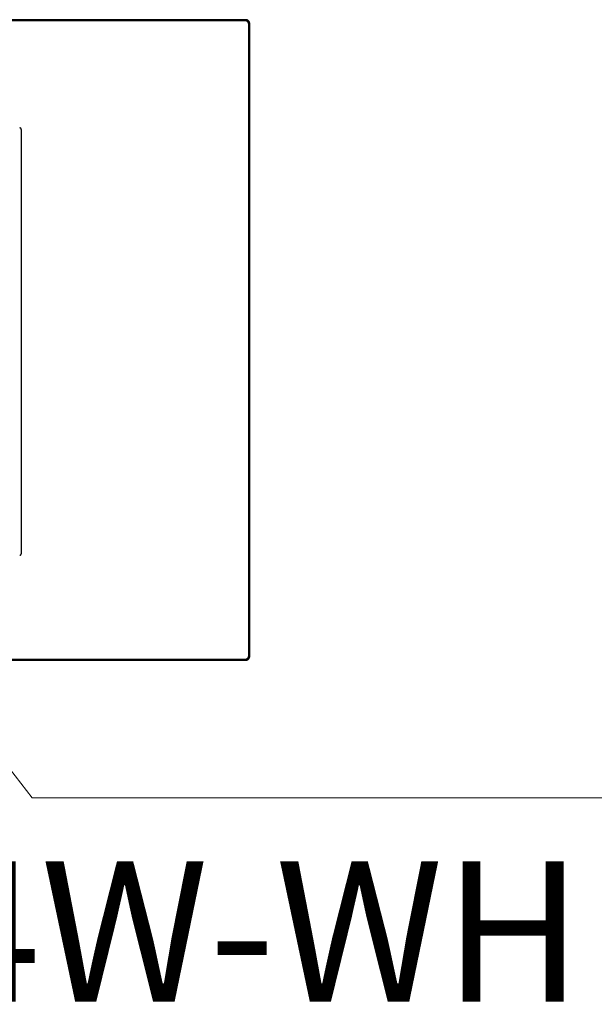
# Model space of a CAD drawing. Units: inches. Extents: x 200 to 236.9, y 4.1 to 32.6.
# Drawn here: x 226.4 to 226.8, y 22.9 to 23.6 of the extents above; entities that cross this region are included whole.
import ezdxf
from ezdxf.enums import TextEntityAlignment as Align

# ---------------------------------------------------------------- set-up
doc = ezdxf.new("R2010")
doc.units = ezdxf.units.IN
doc.header["$MEASUREMENT"] = 0
doc.layers.add('Device', color=7, linetype='Continuous')
doc.layers.add('Lutron - QS Link Wiring', color=151, linetype='Continuous', lineweight=20)
doc.layers.add('Lutron_Part_Number', color=1, linetype='Continuous', lineweight=0)
doc.styles.add('ARIAL', font='arial.ttf')

msp = doc.modelspace()

# ---------------------------------------------------------------- linework, layer by layer
at = {"layer": 'Device'}
for p, q in [((226.38658, 23.52805), (226.38656, 23.52805)), ((226.38659, 23.52805), (226.38658, 23.52805)), ((226.3866, 23.52805), (226.38659, 23.52805)), ((226.38662, 23.52805), (226.3866, 23.52805)), ((226.38663, 23.52805), (226.38662, 23.52805)), ((226.38665, 23.52805), (226.38663, 23.52805)), ((226.38666, 23.52805), (226.38665, 23.52805)), ((226.38667, 23.52805), (226.38666, 23.52805)), ((226.38669, 23.52805), (226.38667, 23.52805)), ((226.3867, 23.52805), (226.38669, 23.52805)), ((226.38672, 23.52804), (226.3867, 23.52805)), ((226.38673, 23.52804), (226.38672, 23.52804)), ((226.38674, 23.52804), (226.38673, 23.52804)), ((226.38676, 23.52804), (226.38674, 23.52804)), ((226.38677, 23.52803), (226.38676, 23.52804)), ((226.38678, 23.52803), (226.38677, 23.52803)), ((226.3868, 23.52803), (226.38678, 23.52803)), ((226.38681, 23.52803), (226.3868, 23.52803)), ((226.38682, 23.52802), (226.38681, 23.52803)), ((226.38684, 23.52802), (226.38682, 23.52802)), ((226.38685, 23.52802), (226.38684, 23.52802)), ((226.38686, 23.52801), (226.38685, 23.52802)), ((226.38688, 23.52801), (226.38686, 23.52801)), ((226.38689, 23.528), (226.38688, 23.52801)), ((226.3869, 23.528), (226.38689, 23.528)), ((226.38691, 23.528), (226.3869, 23.528)), ((226.38693, 23.52799), (226.38691, 23.528)), ((226.38694, 23.52799), (226.38693, 23.52799)), ((226.38695, 23.52798), (226.38694, 23.52799)), ((226.38696, 23.52798), (226.38695, 23.52798)), ((226.38698, 23.52797), (226.38696, 23.52798)), ((226.38699, 23.52797), (226.38698, 23.52797)), ((226.387, 23.52796), (226.38699, 23.52797)), ((226.38701, 23.52796), (226.387, 23.52796)), ((226.38703, 23.52795), (226.38701, 23.52796)), ((226.38704, 23.52794), (226.38703, 23.52795)), ((226.38705, 23.52794), (226.38704, 23.52794)), ((226.38706, 23.52793), (226.38705, 23.52794)), ((226.38708, 23.52793), (226.38706, 23.52793)), ((226.38709, 23.52792), (226.38708, 23.52793)), ((226.3871, 23.52791), (226.38709, 23.52792)), ((226.38711, 23.52791), (226.3871, 23.52791)), ((226.38712, 23.5279), (226.38711, 23.52791)), ((226.38713, 23.52789), (226.38712, 23.5279)), ((226.38714, 23.52789), (226.38713, 23.52789)), ((226.38716, 23.52788), (226.38714, 23.52789)), ((226.38717, 23.52787), (226.38716, 23.52788)), ((226.38718, 23.52786), (226.38717, 23.52787)), ((226.38719, 23.52786), (226.38718, 23.52786)), ((226.3872, 23.52785), (226.38719, 23.52786)), ((226.38721, 23.52784), (226.3872, 23.52785)), ((226.38722, 23.52783), (226.38721, 23.52784)), ((226.38723, 23.52783), (226.38722, 23.52783)), ((226.38724, 23.52782), (226.38723, 23.52783)), ((226.38725, 23.52781), (226.38724, 23.52782)), ((226.38726, 23.5278), (226.38725, 23.52781)), ((226.38727, 23.52779), (226.38726, 23.5278)), ((226.38728, 23.52778), (226.38727, 23.52779)), ((226.38729, 23.52777), (226.38728, 23.52778)), ((226.3873, 23.52777), (226.38729, 23.52777)), ((226.38731, 23.52776), (226.3873, 23.52777)), ((226.38732, 23.52775), (226.38731, 23.52776)), ((226.38733, 23.52774), (226.38732, 23.52775)), ((226.38734, 23.52773), (226.38733, 23.52774)), ((226.38735, 23.52772), (226.38734, 23.52773)), ((226.38736, 23.52771), (226.38735, 23.52772)), ((226.38737, 23.5277), (226.38736, 23.52771)), ((226.38738, 23.52769), (226.38737, 23.5277)), ((226.38738, 23.52768), (226.38738, 23.52769)), ((226.38739, 23.52767), (226.38738, 23.52768)), ((226.3874, 23.52766), (226.38739, 23.52767)), ((226.38741, 23.52765), (226.3874, 23.52766)), ((226.38742, 23.52764), (226.38741, 23.52765)), ((226.38743, 23.52763), (226.38742, 23.52764)), ((226.38744, 23.52762), (226.38743, 23.52763)), ((226.38744, 23.52761), (226.38744, 23.52762)), ((226.38745, 23.5276), (226.38744, 23.52761)), ((226.38746, 23.52759), (226.38745, 23.5276)), ((226.38747, 23.52758), (226.38746, 23.52759)), ((226.38747, 23.52756), (226.38747, 23.52758)), ((226.38748, 23.52755), (226.38747, 23.52756)), ((226.38749, 23.52754), (226.38748, 23.52755)), ((226.3875, 23.52753), (226.38749, 23.52754)), ((226.3875, 23.52752), (226.3875, 23.52753)), ((226.38751, 23.52751), (226.3875, 23.52752)), ((226.38752, 23.5275), (226.38751, 23.52751)), ((226.38752, 23.52749), (226.38752, 23.5275)), ((226.38753, 23.52747), (226.38752, 23.52749)), ((226.38753, 23.52746), (226.38753, 23.52747)), ((226.38754, 23.52745), (226.38753, 23.52746)), ((226.38755, 23.52744), (226.38754, 23.52745)), ((226.38755, 23.52743), (226.38755, 23.52744)), ((226.38756, 23.52741), (226.38755, 23.52743)), ((226.38756, 23.5274), (226.38756, 23.52741)), ((226.38757, 23.52739), (226.38756, 23.5274)), ((226.38757, 23.52738), (226.38757, 23.52739)), ((226.38758, 23.52736), (226.38757, 23.52738)), ((226.38758, 23.52735), (226.38758, 23.52736)), ((226.38759, 23.52734), (226.38758, 23.52735)), ((226.38759, 23.52733), (226.38759, 23.52734)), ((226.3876, 23.52731), (226.38759, 23.52733)), ((226.3876, 23.5273), (226.3876, 23.52731)), ((226.38761, 23.52729), (226.3876, 23.5273)), ((226.38761, 23.52727), (226.38761, 23.52729)), ((226.38761, 23.52726), (226.38761, 23.52727)), ((226.38762, 23.52725), (226.38761, 23.52726)), ((226.38762, 23.52724), (226.38762, 23.52725)), ((226.38762, 23.52722), (226.38762, 23.52724)), ((226.38763, 23.52721), (226.38762, 23.52722)), ((226.38763, 23.5272), (226.38763, 23.52721)), ((226.38763, 23.52718), (226.38763, 23.5272)), ((226.38764, 23.52717), (226.38763, 23.52718)), ((226.38764, 23.52716), (226.38764, 23.52717)), ((226.38764, 23.52714), (226.38764, 23.52716)), ((226.38764, 23.52713), (226.38764, 23.52714)), ((226.38765, 23.52712), (226.38764, 23.52713)), ((226.38765, 23.5271), (226.38765, 23.52712)), ((226.38765, 23.52709), (226.38765, 23.5271)), ((226.38765, 23.52707), (226.38765, 23.52709)), ((226.38765, 23.52706), (226.38765, 23.52707)), ((226.38765, 23.52705), (226.38765, 23.52706)), ((226.38765, 23.52703), (226.38765, 23.52705)), ((226.38765, 23.52702), (226.38765, 23.52703)), ((226.38766, 23.527), (226.38765, 23.52702)), ((226.38766, 23.52699), (226.38766, 23.527)), ((226.38766, 23.52698), (226.38766, 23.52699)), ((226.38766, 23.52696), (226.38766, 23.52698)), ((226.38766, 23.24374), (226.38766, 23.52696))]:
    msp.add_line(p, q, dxfattribs=at)
for points in [[(226.5373, 23.60034), (226.10898, 23.60034)], [(226.5373, 23.59957), (226.10898, 23.59957)], [(226.5373, 23.59957), (226.5373, 23.60034)], [(226.5373, 23.59955), (226.5373, 23.60032)], [(226.53949, 23.59738), (226.54026, 23.59738)], [(226.5395, 23.17548), (226.5395, 23.59736)], [(226.5395, 23.59736), (226.54026, 23.59736)], [(226.54026, 23.17548), (226.54026, 23.59736)], [(226.10898, 23.17329), (226.5373, 23.17329)], [(226.5373, 23.17329), (226.5373, 23.17253)], [(226.5395, 23.17548), (226.54026, 23.17548)], [(226.10898, 23.17253), (226.5373, 23.17253)]]:
    msp.add_lwpolyline(points, dxfattribs=at)
for points in [[(226.54026, 23.59738, 0), (226.54026, 23.59742, 0), (226.54026, 23.59746, 0), (226.54026, 23.5975, 0), (226.54026, 23.59754, 0), (226.54026, 23.59757, 0), (226.54025, 23.59761, 0), (226.54025, 23.59765, 0), (226.54025, 23.59769, 0), (226.54024, 23.59772, 0), (226.54024, 23.59776, 0), (226.54023, 23.5978, 0), (226.54023, 23.59784, 0), (226.54022, 23.59787, 0), (226.54021, 23.59791, 0), (226.54021, 23.59795, 0), (226.5402, 23.59798, 0), (226.54019, 23.59802, 0), (226.54018, 23.59805, 0), (226.54018, 23.59809, 0), (226.54017, 23.59813, 0), (226.54016, 23.59816, 0), (226.54015, 23.5982, 0), (226.54014, 23.59823, 0), (226.54013, 23.59827, 0), (226.54012, 23.5983, 0), (226.5401, 23.59834, 0), (226.54009, 23.59837, 0), (226.54008, 23.59841, 0), (226.54007, 23.59844, 0), (226.54005, 23.59847, 0), (226.54004, 23.59851, 0), (226.54003, 23.59854, 0), (226.54001, 23.59857, 0), (226.54, 23.59861, 0), (226.53998, 23.59864, 0), (226.53997, 23.59867, 0), (226.53995, 23.59871, 0), (226.53993, 23.59874, 0), (226.53992, 23.59877, 0), (226.5399, 23.5988, 0), (226.53988, 23.59883, 0), (226.53986, 23.59886, 0), (226.53984, 23.5989, 0), (226.53983, 23.59893, 0), (226.53981, 23.59896, 0), (226.53979, 23.59899, 0), (226.53977, 23.59902, 0), (226.53975, 23.59905, 0), (226.53973, 23.59908, 0), (226.53971, 23.59911, 0), (226.53969, 23.59913, 0), (226.53966, 23.59916, 0), (226.53964, 23.59919, 0), (226.53962, 23.59922, 0), (226.5396, 23.59925, 0), (226.53958, 23.59928, 0), (226.53955, 23.5993, 0), (226.53953, 23.59933, 0), (226.53951, 23.59936, 0), (226.53948, 23.59938, 0), (226.53946, 23.59941, 0), (226.53943, 23.59944, 0), (226.53941, 23.59946, 0), (226.53938, 23.59949, 0), (226.53936, 23.59951, 0), (226.53933, 23.59954, 0), (226.5393, 23.59956, 0), (226.53928, 23.59958, 0), (226.53925, 23.59961, 0), (226.53922, 23.59963, 0), (226.5392, 23.59965, 0), (226.53917, 23.59968, 0), (226.53914, 23.5997, 0), (226.53911, 23.59972, 0), (226.53908, 23.59974, 0), (226.53906, 23.59976, 0), (226.53903, 23.59979, 0), (226.539, 23.59981, 0), (226.53897, 23.59983, 0), (226.53894, 23.59985, 0), (226.53891, 23.59987, 0), (226.53888, 23.59989, 0), (226.53885, 23.59991, 0), (226.53882, 23.59992, 0), (226.53879, 23.59994, 0), (226.53875, 23.59996, 0), (226.53872, 23.59998, 0), (226.53869, 23.59999, 0), (226.53866, 23.60001, 0), (226.53863, 23.60003, 0), (226.53859, 23.60004, 0), (226.53856, 23.60006, 0), (226.53853, 23.60007, 0), (226.53849, 23.60009, 0), (226.53846, 23.6001, 0), (226.53843, 23.60012, 0), (226.5384, 23.60013, 0), (226.53836, 23.60014, 0), (226.53833, 23.60016, 0), (226.53829, 23.60017, 0), (226.53826, 23.60018, 0), (226.53822, 23.60019, 0), (226.53819, 23.6002, 0), (226.53815, 23.60022, 0), (226.53812, 23.60023, 0), (226.53808, 23.60024, 0), (226.53805, 23.60025, 0), (226.53801, 23.60025, 0), (226.53797, 23.60026, 0), (226.53794, 23.60027, 0), (226.5379, 23.60028, 0), (226.53787, 23.60029, 0), (226.53783, 23.60029, 0), (226.53779, 23.6003, 0), (226.53776, 23.60031, 0), (226.53772, 23.60031, 0), (226.53768, 23.60032, 0), (226.53764, 23.60032, 0), (226.53761, 23.60032, 0), (226.53757, 23.60033, 0), (226.53753, 23.60033, 0), (226.53749, 23.60033, 0), (226.53746, 23.60034, 0), (226.53742, 23.60034, 0), (226.53738, 23.60034, 0), (226.53734, 23.60034, 0), (226.5373, 23.60034, 0)], [(226.54026, 23.59736, 0), (226.54026, 23.5974, 0), (226.54026, 23.59744, 0), (226.54026, 23.59748, 0), (226.54026, 23.59752, 0), (226.54026, 23.59755, 0), (226.54025, 23.59759, 0), (226.54025, 23.59763, 0), (226.54025, 23.59767, 0), (226.54024, 23.5977, 0), (226.54024, 23.59774, 0), (226.54023, 23.59778, 0), (226.54023, 23.59782, 0), (226.54022, 23.59785, 0), (226.54022, 23.59789, 0), (226.54021, 23.59793, 0), (226.5402, 23.59796, 0), (226.54019, 23.598, 0), (226.54018, 23.59804, 0), (226.54018, 23.59807, 0), (226.54017, 23.59811, 0), (226.54016, 23.59814, 0), (226.54015, 23.59818, 0), (226.54014, 23.59821, 0), (226.54013, 23.59825, 0), (226.54012, 23.59828, 0), (226.5401, 23.59832, 0), (226.54009, 23.59835, 0), (226.54008, 23.59839, 0), (226.54007, 23.59842, 0), (226.54005, 23.59846, 0), (226.54004, 23.59849, 0), (226.54003, 23.59852, 0), (226.54001, 23.59856, 0), (226.54, 23.59859, 0), (226.53998, 23.59862, 0), (226.53997, 23.59865, 0), (226.53995, 23.59869, 0), (226.53993, 23.59872, 0), (226.53992, 23.59875, 0), (226.5399, 23.59878, 0), (226.53988, 23.59881, 0), (226.53986, 23.59885, 0), (226.53985, 23.59888, 0), (226.53983, 23.59891, 0), (226.53981, 23.59894, 0), (226.53979, 23.59897, 0), (226.53977, 23.599, 0), (226.53975, 23.59903, 0), (226.53973, 23.59906, 0), (226.53971, 23.59909, 0), (226.53969, 23.59912, 0), (226.53967, 23.59914, 0), (226.53964, 23.59917, 0), (226.53962, 23.5992, 0), (226.5396, 23.59923, 0), (226.53958, 23.59926, 0), (226.53955, 23.59928, 0), (226.53953, 23.59931, 0), (226.53951, 23.59934, 0), (226.53948, 23.59936, 0), (226.53946, 23.59939, 0), (226.53943, 23.59942, 0), (226.53941, 23.59944, 0), (226.53938, 23.59947, 0), (226.53936, 23.59949, 0), (226.53933, 23.59952, 0), (226.53931, 23.59954, 0), (226.53928, 23.59956, 0), (226.53925, 23.59959, 0), (226.53922, 23.59961, 0), (226.5392, 23.59964, 0), (226.53917, 23.59966, 0), (226.53914, 23.59968, 0), (226.53911, 23.5997, 0), (226.53908, 23.59972, 0), (226.53906, 23.59975, 0), (226.53903, 23.59977, 0), (226.539, 23.59979, 0), (226.53897, 23.59981, 0), (226.53894, 23.59983, 0), (226.53891, 23.59985, 0), (226.53888, 23.59987, 0), (226.53885, 23.59989, 0), (226.53882, 23.5999, 0), (226.53879, 23.59992, 0), (226.53875, 23.59994, 0), (226.53872, 23.59996, 0), (226.53869, 23.59998, 0), (226.53866, 23.59999, 0), (226.53863, 23.60001, 0), (226.53859, 23.60002, 0), (226.53856, 23.60004, 0), (226.53853, 23.60006, 0), (226.5385, 23.60007, 0), (226.53846, 23.60008, 0), (226.53843, 23.6001, 0), (226.5384, 23.60011, 0), (226.53836, 23.60013, 0), (226.53833, 23.60014, 0), (226.53829, 23.60015, 0), (226.53826, 23.60016, 0), (226.53822, 23.60017, 0), (226.53819, 23.60019, 0), (226.53815, 23.6002, 0), (226.53812, 23.60021, 0), (226.53808, 23.60022, 0), (226.53805, 23.60023, 0), (226.53801, 23.60023, 0), (226.53798, 23.60024, 0), (226.53794, 23.60025, 0), (226.5379, 23.60026, 0), (226.53787, 23.60027, 0), (226.53783, 23.60027, 0), (226.53779, 23.60028, 0), (226.53776, 23.60029, 0), (226.53772, 23.60029, 0), (226.53768, 23.6003, 0), (226.53764, 23.6003, 0), (226.53761, 23.6003, 0), (226.53757, 23.60031, 0), (226.53753, 23.60031, 0), (226.53749, 23.60031, 0), (226.53746, 23.60032, 0), (226.53742, 23.60032, 0), (226.53738, 23.60032, 0), (226.53734, 23.60032, 0), (226.5373, 23.60032, 0)], [(226.5395, 23.59738, 0), (226.5395, 23.59741, 0), (226.53949, 23.59744, 0), (226.53949, 23.59747, 0), (226.53949, 23.5975, 0), (226.53949, 23.59752, 0), (226.53949, 23.59755, 0), (226.53949, 23.59758, 0), (226.53948, 23.59761, 0), (226.53948, 23.59764, 0), (226.53948, 23.59766, 0), (226.53947, 23.59769, 0), (226.53947, 23.59772, 0), (226.53946, 23.59775, 0), (226.53946, 23.59777, 0), (226.53945, 23.5978, 0), (226.53945, 23.59783, 0), (226.53944, 23.59785, 0), (226.53944, 23.59788, 0), (226.53943, 23.59791, 0), (226.53943, 23.59793, 0), (226.53942, 23.59796, 0), (226.53941, 23.59799, 0), (226.5394, 23.59801, 0), (226.53939, 23.59804, 0), (226.53939, 23.59806, 0), (226.53938, 23.59809, 0), (226.53937, 23.59812, 0), (226.53936, 23.59814, 0), (226.53935, 23.59817, 0), (226.53934, 23.59819, 0), (226.53933, 23.59822, 0), (226.53932, 23.59824, 0), (226.53931, 23.59827, 0), (226.5393, 23.59829, 0), (226.53929, 23.59831, 0), (226.53927, 23.59834, 0), (226.53926, 23.59836, 0), (226.53925, 23.59839, 0), (226.53924, 23.59841, 0), (226.53923, 23.59843, 0), (226.53921, 23.59846, 0), (226.5392, 23.59848, 0), (226.53919, 23.5985, 0), (226.53917, 23.59853, 0), (226.53916, 23.59855, 0), (226.53914, 23.59857, 0), (226.53913, 23.59859, 0), (226.53912, 23.59862, 0), (226.5391, 23.59864, 0), (226.53908, 23.59866, 0), (226.53907, 23.59868, 0), (226.53905, 23.5987, 0), (226.53904, 23.59872, 0), (226.53902, 23.59874, 0), (226.539, 23.59876, 0), (226.53899, 23.59878, 0), (226.53897, 23.5988, 0), (226.53895, 23.59883, 0), (226.53894, 23.59884, 0), (226.53892, 23.59886, 0), (226.5389, 23.59888, 0), (226.53888, 23.5989, 0), (226.53886, 23.59892, 0), (226.53884, 23.59894, 0), (226.53882, 23.59896, 0), (226.53881, 23.59898, 0), (226.53879, 23.599, 0), (226.53877, 23.59901, 0), (226.53875, 23.59903, 0), (226.53873, 23.59905, 0), (226.53871, 23.59907, 0), (226.53869, 23.59908, 0), (226.53866, 23.5991, 0), (226.53864, 23.59912, 0), (226.53862, 23.59913, 0), (226.5386, 23.59915, 0), (226.53858, 23.59916, 0), (226.53856, 23.59918, 0), (226.53854, 23.59919, 0), (226.53851, 23.59921, 0), (226.53849, 23.59922, 0), (226.53847, 23.59924, 0), (226.53845, 23.59925, 0), (226.53842, 23.59926, 0), (226.5384, 23.59928, 0), (226.53838, 23.59929, 0), (226.53835, 23.5993, 0), (226.53833, 23.59932, 0), (226.53831, 23.59933, 0), (226.53828, 23.59934, 0), (226.53826, 23.59935, 0), (226.53824, 23.59937, 0), (226.53821, 23.59938, 0), (226.53819, 23.59939, 0), (226.53816, 23.5994, 0), (226.53814, 23.59941, 0), (226.53811, 23.59942, 0), (226.53809, 23.59943, 0), (226.53806, 23.59944, 0), (226.53804, 23.59945, 0), (226.53801, 23.59946, 0), (226.53799, 23.59946, 0), (226.53796, 23.59947, 0), (226.53793, 23.59948, 0), (226.53791, 23.59949, 0), (226.53788, 23.5995, 0), (226.53785, 23.5995, 0), (226.53783, 23.59951, 0), (226.5378, 23.59952, 0), (226.53777, 23.59952, 0), (226.53775, 23.59953, 0), (226.53772, 23.59953, 0), (226.53769, 23.59954, 0), (226.53767, 23.59954, 0), (226.53764, 23.59955, 0), (226.53761, 23.59955, 0), (226.53758, 23.59956, 0), (226.53756, 23.59956, 0), (226.53753, 23.59956, 0), (226.5375, 23.59956, 0), (226.53747, 23.59957, 0), (226.53744, 23.59957, 0), (226.53742, 23.59957, 0), (226.53739, 23.59957, 0), (226.53736, 23.59957, 0), (226.53733, 23.59957, 0), (226.5373, 23.59957, 0)], [(226.5395, 23.59736, 0), (226.5395, 23.59739, 0), (226.53949, 23.59742, 0), (226.53949, 23.59745, 0), (226.53949, 23.59748, 0), (226.53949, 23.5975, 0), (226.53949, 23.59753, 0), (226.53949, 23.59756, 0), (226.53948, 23.59759, 0), (226.53948, 23.59762, 0), (226.53948, 23.59764, 0), (226.53947, 23.59767, 0), (226.53947, 23.5977, 0), (226.53947, 23.59773, 0), (226.53946, 23.59775, 0), (226.53946, 23.59778, 0), (226.53945, 23.59781, 0), (226.53944, 23.59783, 0), (226.53944, 23.59786, 0), (226.53943, 23.59789, 0), (226.53943, 23.59791, 0), (226.53942, 23.59794, 0), (226.53941, 23.59797, 0), (226.5394, 23.59799, 0), (226.53939, 23.59802, 0), (226.53939, 23.59804, 0), (226.53938, 23.59807, 0), (226.53937, 23.5981, 0), (226.53936, 23.59812, 0), (226.53935, 23.59815, 0), (226.53934, 23.59817, 0), (226.53933, 23.5982, 0), (226.53932, 23.59822, 0), (226.53931, 23.59825, 0), (226.5393, 23.59827, 0), (226.53929, 23.5983, 0), (226.53928, 23.59832, 0), (226.53926, 23.59834, 0), (226.53925, 23.59837, 0), (226.53924, 23.59839, 0), (226.53923, 23.59841, 0), (226.53921, 23.59844, 0), (226.5392, 23.59846, 0), (226.53919, 23.59848, 0), (226.53917, 23.59851, 0), (226.53916, 23.59853, 0), (226.53915, 23.59855, 0), (226.53913, 23.59857, 0), (226.53912, 23.5986, 0), (226.5391, 23.59862, 0), (226.53908, 23.59864, 0), (226.53907, 23.59866, 0), (226.53905, 23.59868, 0), (226.53904, 23.5987, 0), (226.53902, 23.59872, 0), (226.539, 23.59874, 0), (226.53899, 23.59877, 0), (226.53897, 23.59879, 0), (226.53895, 23.59881, 0), (226.53894, 23.59883, 0), (226.53892, 23.59885, 0), (226.5389, 23.59886, 0), (226.53888, 23.59888, 0), (226.53886, 23.5989, 0), (226.53884, 23.59892, 0), (226.53883, 23.59894, 0), (226.53881, 23.59896, 0), (226.53879, 23.59898, 0), (226.53877, 23.59899, 0), (226.53875, 23.59901, 0), (226.53873, 23.59903, 0), (226.53871, 23.59905, 0), (226.53869, 23.59906, 0), (226.53867, 23.59908, 0), (226.53864, 23.5991, 0), (226.53862, 23.59911, 0), (226.5386, 23.59913, 0), (226.53858, 23.59914, 0), (226.53856, 23.59916, 0), (226.53854, 23.59917, 0), (226.53852, 23.59919, 0), (226.53849, 23.5992, 0), (226.53847, 23.59922, 0), (226.53845, 23.59923, 0), (226.53843, 23.59925, 0), (226.5384, 23.59926, 0), (226.53838, 23.59927, 0), (226.53836, 23.59929, 0), (226.53833, 23.5993, 0), (226.53831, 23.59931, 0), (226.53828, 23.59932, 0), (226.53826, 23.59933, 0), (226.53824, 23.59935, 0), (226.53821, 23.59936, 0), (226.53819, 23.59937, 0), (226.53816, 23.59938, 0), (226.53814, 23.59939, 0), (226.53811, 23.5994, 0), (226.53809, 23.59941, 0), (226.53806, 23.59942, 0), (226.53804, 23.59943, 0), (226.53801, 23.59944, 0), (226.53799, 23.59945, 0), (226.53796, 23.59945, 0), (226.53793, 23.59946, 0), (226.53791, 23.59947, 0), (226.53788, 23.59948, 0), (226.53785, 23.59948, 0), (226.53783, 23.59949, 0), (226.5378, 23.5995, 0), (226.53777, 23.5995, 0), (226.53775, 23.59951, 0), (226.53772, 23.59951, 0), (226.53769, 23.59952, 0), (226.53767, 23.59952, 0), (226.53764, 23.59953, 0), (226.53761, 23.59953, 0), (226.53758, 23.59954, 0), (226.53756, 23.59954, 0), (226.53753, 23.59954, 0), (226.5375, 23.59954, 0), (226.53747, 23.59955, 0), (226.53744, 23.59955, 0), (226.53742, 23.59955, 0), (226.53739, 23.59955, 0), (226.53736, 23.59955, 0), (226.53733, 23.59955, 0), (226.5373, 23.59955, 0)], [(226.38656, 23.24265, 0), (226.38658, 23.24265, 0), (226.38659, 23.24265, 0), (226.3866, 23.24265, 0), (226.38662, 23.24265, 0), (226.38663, 23.24265, 0), (226.38665, 23.24265, 0), (226.38666, 23.24265, 0), (226.38667, 23.24265, 0), (226.38669, 23.24266, 0), (226.3867, 23.24266, 0), (226.38672, 23.24266, 0), (226.38673, 23.24266, 0), (226.38674, 23.24266, 0), (226.38676, 23.24266, 0), (226.38677, 23.24267, 0), (226.38678, 23.24267, 0), (226.3868, 23.24267, 0), (226.38681, 23.24268, 0), (226.38682, 23.24268, 0), (226.38684, 23.24268, 0), (226.38685, 23.24269, 0), (226.38686, 23.24269, 0), (226.38688, 23.24269, 0), (226.38689, 23.2427, 0), (226.3869, 23.2427, 0), (226.38691, 23.24271, 0), (226.38693, 23.24271, 0), (226.38694, 23.24272, 0), (226.38695, 23.24272, 0), (226.38696, 23.24273, 0), (226.38698, 23.24273, 0), (226.38699, 23.24274, 0), (226.387, 23.24274, 0), (226.38701, 23.24275, 0), (226.38703, 23.24275, 0), (226.38704, 23.24276, 0), (226.38705, 23.24276, 0), (226.38706, 23.24277, 0), (226.38708, 23.24278, 0), (226.38709, 23.24278, 0), (226.3871, 23.24279, 0), (226.38711, 23.2428, 0), (226.38712, 23.2428, 0), (226.38713, 23.24281, 0), (226.38714, 23.24282, 0), (226.38716, 23.24282, 0), (226.38717, 23.24283, 0), (226.38718, 23.24284, 0), (226.38719, 23.24285, 0), (226.3872, 23.24285, 0), (226.38721, 23.24286, 0), (226.38722, 23.24287, 0), (226.38723, 23.24288, 0), (226.38724, 23.24288, 0), (226.38725, 23.24289, 0), (226.38726, 23.2429, 0), (226.38727, 23.24291, 0), (226.38728, 23.24292, 0), (226.38729, 23.24293, 0), (226.3873, 23.24294, 0), (226.38731, 23.24295, 0), (226.38732, 23.24295, 0), (226.38733, 23.24296, 0), (226.38734, 23.24297, 0), (226.38735, 23.24298, 0), (226.38736, 23.24299, 0), (226.38737, 23.243, 0), (226.38738, 23.24301, 0), (226.38738, 23.24302, 0), (226.38739, 23.24303, 0), (226.3874, 23.24304, 0), (226.38741, 23.24305, 0), (226.38742, 23.24306, 0), (226.38743, 23.24307, 0), (226.38744, 23.24308, 0), (226.38744, 23.24309, 0), (226.38745, 23.2431, 0), (226.38746, 23.24312, 0), (226.38747, 23.24313, 0), (226.38747, 23.24314, 0), (226.38748, 23.24315, 0), (226.38749, 23.24316, 0), (226.3875, 23.24317, 0), (226.3875, 23.24318, 0), (226.38751, 23.24319, 0), (226.38752, 23.24321, 0), (226.38752, 23.24322, 0), (226.38753, 23.24323, 0), (226.38753, 23.24324, 0), (226.38754, 23.24325, 0), (226.38755, 23.24326, 0), (226.38755, 23.24328, 0), (226.38756, 23.24329, 0), (226.38756, 23.2433, 0), (226.38757, 23.24331, 0), (226.38757, 23.24333, 0), (226.38758, 23.24334, 0), (226.38758, 23.24335, 0), (226.38759, 23.24336, 0), (226.38759, 23.24338, 0), (226.3876, 23.24339, 0), (226.3876, 23.2434, 0), (226.38761, 23.24341, 0), (226.38761, 23.24343, 0), (226.38761, 23.24344, 0), (226.38762, 23.24345, 0), (226.38762, 23.24347, 0), (226.38762, 23.24348, 0), (226.38763, 23.24349, 0), (226.38763, 23.24351, 0), (226.38763, 23.24352, 0), (226.38764, 23.24353, 0), (226.38764, 23.24355, 0), (226.38764, 23.24356, 0), (226.38764, 23.24357, 0), (226.38765, 23.24359, 0), (226.38765, 23.2436, 0), (226.38765, 23.24362, 0), (226.38765, 23.24363, 0), (226.38765, 23.24364, 0), (226.38765, 23.24366, 0), (226.38765, 23.24367, 0), (226.38765, 23.24368, 0), (226.38766, 23.2437, 0), (226.38766, 23.24371, 0), (226.38766, 23.24373, 0), (226.38766, 23.24374, 0)], [(226.5373, 23.17253, 0), (226.53734, 23.17253, 0), (226.53738, 23.17253, 0), (226.53742, 23.17253, 0), (226.53746, 23.17253, 0), (226.53749, 23.17253, 0), (226.53753, 23.17253, 0), (226.53757, 23.17254, 0), (226.53761, 23.17254, 0), (226.53764, 23.17255, 0), (226.53768, 23.17255, 0), (226.53772, 23.17256, 0), (226.53776, 23.17256, 0), (226.53779, 23.17257, 0), (226.53783, 23.17257, 0), (226.53787, 23.17258, 0), (226.5379, 23.17259, 0), (226.53794, 23.17259, 0), (226.53797, 23.1726, 0), (226.53801, 23.17261, 0), (226.53805, 23.17262, 0), (226.53808, 23.17263, 0), (226.53812, 23.17264, 0), (226.53815, 23.17265, 0), (226.53819, 23.17266, 0), (226.53822, 23.17267, 0), (226.53826, 23.17268, 0), (226.53829, 23.1727, 0), (226.53833, 23.17271, 0), (226.53836, 23.17272, 0), (226.5384, 23.17273, 0), (226.53843, 23.17275, 0), (226.53846, 23.17276, 0), (226.5385, 23.17278, 0), (226.53853, 23.17279, 0), (226.53856, 23.17281, 0), (226.53859, 23.17282, 0), (226.53863, 23.17284, 0), (226.53866, 23.17285, 0), (226.53869, 23.17287, 0), (226.53872, 23.17289, 0), (226.53875, 23.17291, 0), (226.53879, 23.17292, 0), (226.53882, 23.17294, 0), (226.53885, 23.17296, 0), (226.53888, 23.17298, 0), (226.53891, 23.173, 0), (226.53894, 23.17302, 0), (226.53897, 23.17304, 0), (226.539, 23.17306, 0), (226.53903, 23.17308, 0), (226.53906, 23.1731, 0), (226.53908, 23.17312, 0), (226.53911, 23.17314, 0), (226.53914, 23.17317, 0), (226.53917, 23.17319, 0), (226.5392, 23.17321, 0), (226.53922, 23.17323, 0), (226.53925, 23.17326, 0), (226.53928, 23.17328, 0), (226.5393, 23.17331, 0), (226.53933, 23.17333, 0), (226.53936, 23.17335, 0), (226.53938, 23.17338, 0), (226.53941, 23.17341, 0), (226.53943, 23.17343, 0), (226.53946, 23.17346, 0), (226.53948, 23.17348, 0), (226.53951, 23.17351, 0), (226.53953, 23.17354, 0), (226.53955, 23.17356, 0), (226.53958, 23.17359, 0), (226.5396, 23.17362, 0), (226.53962, 23.17365, 0), (226.53964, 23.17367, 0), (226.53967, 23.1737, 0), (226.53969, 23.17373, 0), (226.53971, 23.17376, 0), (226.53973, 23.17379, 0), (226.53975, 23.17382, 0), (226.53977, 23.17385, 0), (226.53979, 23.17388, 0), (226.53981, 23.17391, 0), (226.53983, 23.17394, 0), (226.53984, 23.17397, 0), (226.53986, 23.174, 0), (226.53988, 23.17403, 0), (226.5399, 23.17406, 0), (226.53992, 23.1741, 0), (226.53993, 23.17413, 0), (226.53995, 23.17416, 0), (226.53997, 23.17419, 0), (226.53998, 23.17423, 0), (226.54, 23.17426, 0), (226.54001, 23.17429, 0), (226.54003, 23.17432, 0), (226.54004, 23.17436, 0), (226.54005, 23.17439, 0), (226.54007, 23.17443, 0), (226.54008, 23.17446, 0), (226.54009, 23.17449, 0), (226.5401, 23.17453, 0), (226.54012, 23.17456, 0), (226.54013, 23.1746, 0), (226.54014, 23.17463, 0), (226.54015, 23.17467, 0), (226.54016, 23.1747, 0), (226.54017, 23.17474, 0), (226.54018, 23.17477, 0), (226.54018, 23.17481, 0), (226.54019, 23.17485, 0), (226.5402, 23.17488, 0), (226.54021, 23.17492, 0), (226.54022, 23.17496, 0), (226.54022, 23.17499, 0), (226.54023, 23.17503, 0), (226.54023, 23.17507, 0), (226.54024, 23.1751, 0), (226.54024, 23.17514, 0), (226.54025, 23.17518, 0), (226.54025, 23.17522, 0), (226.54025, 23.17525, 0), (226.54026, 23.17529, 0), (226.54026, 23.17533, 0), (226.54026, 23.17537, 0), (226.54026, 23.17541, 0), (226.54026, 23.17544, 0), (226.54026, 23.17548, 0)], [(226.5373, 23.17329, 0), (226.53733, 23.17329, 0), (226.53736, 23.17329, 0), (226.53739, 23.17329, 0), (226.53742, 23.1733, 0), (226.53744, 23.1733, 0), (226.53747, 23.1733, 0), (226.5375, 23.1733, 0), (226.53753, 23.1733, 0), (226.53756, 23.17331, 0), (226.53758, 23.17331, 0), (226.53761, 23.17331, 0), (226.53764, 23.17332, 0), (226.53767, 23.17332, 0), (226.53769, 23.17333, 0), (226.53772, 23.17333, 0), (226.53775, 23.17334, 0), (226.53777, 23.17334, 0), (226.5378, 23.17335, 0), (226.53783, 23.17336, 0), (226.53785, 23.17336, 0), (226.53788, 23.17337, 0), (226.53791, 23.17338, 0), (226.53793, 23.17338, 0), (226.53796, 23.17339, 0), (226.53799, 23.1734, 0), (226.53801, 23.17341, 0), (226.53804, 23.17342, 0), (226.53806, 23.17343, 0), (226.53809, 23.17344, 0), (226.53811, 23.17345, 0), (226.53814, 23.17346, 0), (226.53816, 23.17347, 0), (226.53819, 23.17348, 0), (226.53821, 23.17349, 0), (226.53824, 23.1735, 0), (226.53826, 23.17351, 0), (226.53828, 23.17352, 0), (226.53831, 23.17354, 0), (226.53833, 23.17355, 0), (226.53836, 23.17356, 0), (226.53838, 23.17357, 0), (226.5384, 23.17359, 0), (226.53843, 23.1736, 0), (226.53845, 23.17361, 0), (226.53847, 23.17363, 0), (226.53849, 23.17364, 0), (226.53851, 23.17366, 0), (226.53854, 23.17367, 0), (226.53856, 23.17369, 0), (226.53858, 23.1737, 0), (226.5386, 23.17372, 0), (226.53862, 23.17373, 0), (226.53864, 23.17375, 0), (226.53867, 23.17377, 0), (226.53869, 23.17378, 0), (226.53871, 23.1738, 0), (226.53873, 23.17382, 0), (226.53875, 23.17383, 0), (226.53877, 23.17385, 0), (226.53879, 23.17387, 0), (226.53881, 23.17389, 0), (226.53882, 23.17391, 0), (226.53884, 23.17393, 0), (226.53886, 23.17394, 0), (226.53888, 23.17396, 0), (226.5389, 23.17398, 0), (226.53892, 23.174, 0), (226.53894, 23.17402, 0), (226.53895, 23.17404, 0), (226.53897, 23.17406, 0), (226.53899, 23.17408, 0), (226.539, 23.1741, 0), (226.53902, 23.17412, 0), (226.53904, 23.17414, 0), (226.53905, 23.17416, 0), (226.53907, 23.17419, 0), (226.53908, 23.17421, 0), (226.5391, 23.17423, 0), (226.53912, 23.17425, 0), (226.53913, 23.17427, 0), (226.53914, 23.17429, 0), (226.53916, 23.17432, 0), (226.53917, 23.17434, 0), (226.53919, 23.17436, 0), (226.5392, 23.17439, 0), (226.53921, 23.17441, 0), (226.53923, 23.17443, 0), (226.53924, 23.17446, 0), (226.53925, 23.17448, 0), (226.53926, 23.1745, 0), (226.53928, 23.17453, 0), (226.53929, 23.17455, 0), (226.5393, 23.17458, 0), (226.53931, 23.1746, 0), (226.53932, 23.17463, 0), (226.53933, 23.17465, 0), (226.53934, 23.17467, 0), (226.53935, 23.1747, 0), (226.53936, 23.17473, 0), (226.53937, 23.17475, 0), (226.53938, 23.17478, 0), (226.53939, 23.1748, 0), (226.53939, 23.17483, 0), (226.5394, 23.17485, 0), (226.53941, 23.17488, 0), (226.53942, 23.17491, 0), (226.53943, 23.17493, 0), (226.53943, 23.17496, 0), (226.53944, 23.17499, 0), (226.53944, 23.17501, 0), (226.53945, 23.17504, 0), (226.53945, 23.17507, 0), (226.53946, 23.17509, 0), (226.53946, 23.17512, 0), (226.53947, 23.17515, 0), (226.53947, 23.17518, 0), (226.53948, 23.1752, 0), (226.53948, 23.17523, 0), (226.53948, 23.17526, 0), (226.53949, 23.17529, 0), (226.53949, 23.17531, 0), (226.53949, 23.17534, 0), (226.53949, 23.17537, 0), (226.53949, 23.1754, 0), (226.53949, 23.17543, 0), (226.5395, 23.17545, 0), (226.5395, 23.17548, 0)]]:
    msp.add_polyline3d(points, dxfattribs=at)
at = {"layer": 'Lutron - QS Link Wiring'}
for p, q in [((226.32314, 23.17253), (226.3949, 23.08075)), ((226.3949, 23.08075), (227.98432, 23.08075))]:
    msp.add_line(p, q, dxfattribs=at)

# ---------------------------------------------------------------- texts
at = {"layer": 'Lutron_Part_Number', "style": 'ARIAL'}
msp.add_text('MWP-S-4W-WH', height=0.09375, dxfattribs=at).set_placement((226.31496, 23.03817), align=Align.TOP_CENTER)

doc.saveas('drawing.dxf')
